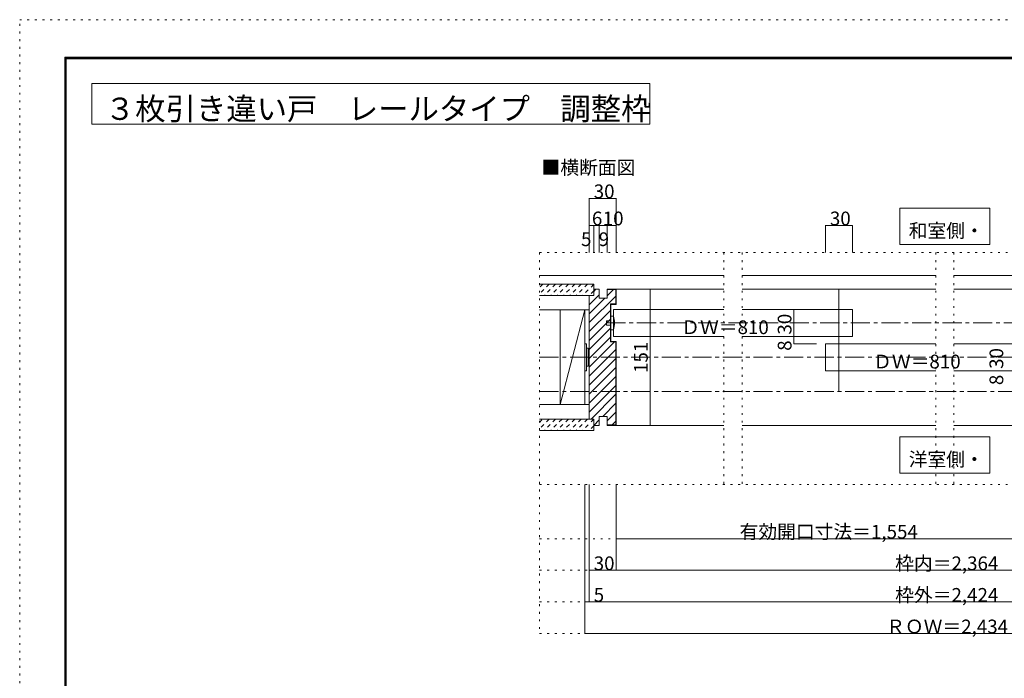
# Model space of a CAD drawing. Units: millimetres. Extents: x -6140 to 6160, y -4455 to 4425.
# Drawn here: x -6140 to 405, y 48 to 4425 of the extents above; entities that cross this region are included whole.
import ezdxf

# ---------------------------------------------------------------- set-up
doc = ezdxf.new("R2010")
doc.units = ezdxf.units.MM
doc.header["$LTSCALE"] = 30
for name, pattern in [('JWW_CENTER1', [6.773333, 4.233333, -0.846667, 0.846667, -0.846667]), ('JWW_DASHED1', [1.693333, 0.846667, -0.846667]), ('JWW_HOJO', [1.693333, -1.27, 0.423333])]:
    doc.linetypes.add(name, pattern=pattern)
for name, color, linetype in [('0-0_補助線', 7, 'Continuous'), ('0-1_通り芯', 7, 'Continuous'), ('0-2_柱', 7, 'Continuous'), ('0-3_仕上げ', 7, 'Continuous'), ('0-4_枠', 7, 'Continuous'), ('0-6_扉', 7, 'Continuous'), ('0-7_金物', 7, 'Continuous'), ('0-A_文字', 7, 'Continuous'), ('0-B_寸法', 7, 'Continuous'), ('0-C_ハッチ', 7, 'Continuous'), ('F-0_補助線', 7, 'Continuous'), ('F-1_枠', 7, 'Continuous')]:
    doc.layers.add(name, color=color, linetype=linetype)

msp = doc.modelspace()

# ---------------------------------------------------------------- linework, layer by layer
at = {"layer": '0-0_補助線', "color": 120, "linetype": 'JWW_HOJO', "lineweight": 5}
for p, q in [((-2684.1, 2877.5), (2703.7, 2877.5)), ((-2684.1, 2877.5), (-2684.1, 345.5)), ((-1458.1, 2877.5), (-1458.1, 1335.5)), ((-1338.1, 2877.5), (-1338.1, 1335.5)), ((-50.1, 2877.5), (-50.1, 1335.5)), ((69.9, 2877.5), (69.9, 1335.5)), ((-2161.1, 2181.5), (-2684.1, 2181.5)), ((-2684.1, 1335.5), (2703.7, 1335.5)), ((-2684.1, 975.5), (2703.7, 975.5)), ((-2684.1, 765.5), (2703.7, 765.5)), ((-2684.1, 555.5), (2703.7, 555.5)), ((-2684.1, 345.5), (2703.7, 345.5))]:
    msp.add_line(p, q, dxfattribs=at)
at = {"layer": '0-1_通り芯', "color": 120, "linetype": 'JWW_CENTER1', "lineweight": 5}
msp.add_line((-2684.1, 2181.5), (2703.7, 2181.5), dxfattribs=at)
at = {"layer": '0-2_柱', "color": 7, "linetype": 'Continuous', "lineweight": 9}
for p, q in [((-2546.1, 2496.5), (-2384.1, 2496.5)), ((-2384.1, 2496.5), (-2546.1, 1866.5)), ((-2546.1, 1866.5), (-2546.1, 2496.5)), ((-2384.1, 2496.5), (-2384.1, 1866.5)), ((-2384.1, 1866.5), (-2546.1, 1866.5))]:
    msp.add_line(p, q, dxfattribs=at)
at = {"layer": '0-3_仕上げ', "color": 40, "linetype": 'Continuous', "lineweight": 15}
for p, q in [((-2684.1, 2724.5), (-1458.1, 2724.5)), ((-1338.1, 2724.5), (-50.1, 2724.5)), ((69.9, 2724.5), (1357.9, 2724.5)), ((-2684.1, 2667.5), (-2324.1, 2667.5)), ((-2324.1, 2667.5), (-2324.1, 2592.5)), ((-2684.1, 2592.5), (-2324.1, 2592.5)), ((-2354.1, 2592.5), (-2354.1, 2496.5)), ((-2684.1, 2496.5), (-2354.1, 2496.5)), ((-2684.1, 1866.5), (-2354.1, 1866.5)), ((-2354.1, 1866.5), (-2354.1, 1770.5)), ((-2684.1, 1770.5), (-2324.1, 1770.5)), ((-2324.1, 1770.5), (-2324.1, 1695.5)), ((-2684.1, 1695.5), (-2324.1, 1695.5))]:
    msp.add_line(p, q, dxfattribs=at)
at = {"layer": '0-4_枠', "color": 92, "linetype": 'Continuous', "lineweight": 13}
for p, q in [((-2324.1, 2592.5), (-2324.1, 2634.5)), ((-2288.1, 2634.5), (-2324.1, 2634.5)), ((-2288.1, 2574.5), (-2288.1, 2634.5)), ((-2234.1, 2634.5), (-2174.1, 2634.5)), ((-2234.1, 2574.5), (-2234.1, 2634.5)), ((-2234.1, 2631.5), (-2177.1, 2631.5)), ((-2177.1, 2631.5), (-2177.1, 2535.5)), ((-2174.1, 2634.5), (-2174.1, 2532.5)), ((-2354.1, 2592.5), (-2354.1, 1770.5)), ((-2324.1, 2592.5), (-2354.1, 2592.5)), ((-2234.1, 2574.5), (-2288.1, 2574.5)), ((-2213.1, 2535.5), (-2213.1, 2283.5)), ((-2177.1, 2535.5), (-2213.1, 2535.5)), ((-2210.1, 2532.5), (-2210.1, 2286.5)), ((-2174.1, 2532.5), (-2210.1, 2532.5)), ((-2213.1, 2283.5), (-2177.1, 2283.5)), ((-2210.1, 2286.5), (-2174.1, 2286.5)), ((-2177.1, 1731.5), (-2177.1, 2283.5)), ((-2174.1, 1728.5), (-2174.1, 2286.5)), ((-2324.1, 1770.5), (-2354.1, 1770.5)), ((-2324.1, 1770.5), (-2324.1, 1728.5)), ((-2288.1, 1788.5), (-2288.1, 1728.5)), ((-2234.1, 1788.5), (-2288.1, 1788.5)), ((-2234.1, 1788.5), (-2234.1, 1728.5)), ((-2288.1, 1728.5), (-2324.1, 1728.5)), ((-2234.1, 1731.5), (-2177.1, 1731.5)), ((-2234.1, 1728.5), (-2174.1, 1728.5))]:
    msp.add_line(p, q, dxfattribs=at)
at = {"layer": '0-4_枠', "color": 120, "linetype": 'Continuous', "lineweight": 5}
for p, q in [((-2174.1, 2634.5), (-1458.1, 2634.5)), ((-1338.1, 2634.5), (-50.1, 2634.5)), ((69.9, 2634.5), (1357.9, 2634.5)), ((-2174.1, 1728.5), (-1458.1, 1728.5)), ((-1338.1, 1728.5), (-50.1, 1728.5)), ((69.9, 1728.5), (1357.9, 1728.5))]:
    msp.add_line(p, q, dxfattribs=at)
at = {"layer": '0-6_扉', "color": 92, "linetype": 'Continuous', "lineweight": 13}
msp.add_line((-694.1, 2634.5), (-694.1, 1956.5), dxfattribs=at)
at = {"layer": '0-6_扉', "color": 200, "linetype": 'Continuous', "lineweight": 20}
for p, q in [((-2192.1, 2319.5), (-2192.1, 2499.5)), ((-2192.1, 2499.5), (-1458.1, 2499.5)), ((-1338.1, 2499.5), (-604.1, 2499.5)), ((-604.1, 2499.5), (-604.1, 2319.5)), ((-2192.1, 2319.5), (-1458.1, 2319.5)), ((-1338.1, 2319.5), (-604.1, 2319.5)), ((-784.1, 2091.5), (-784.1, 2271.5)), ((-784.1, 2271.5), (-50.1, 2271.5)), ((69.9, 2271.5), (803.9, 2271.5)), ((-784.1, 2091.5), (-50.1, 2091.5)), ((69.9, 2091.5), (803.9, 2091.5))]:
    msp.add_line(p, q, dxfattribs=at)
at = {"layer": '0-7_金物', "color": 7, "linetype": 'Continuous', "lineweight": 9}
for p, q in [((-2240.1, 2424.5), (-2210.1, 2424.5)), ((-2240.1, 2394.5), (-2240.1, 2424.5)), ((-2210.1, 2454.5), (-2210.1, 2364.5)), ((-2192.1, 2454.5), (-2210.1, 2454.5)), ((-2210.1, 2394.5), (-2240.1, 2394.5)), ((-2210.1, 2364.5), (-2192.1, 2364.5)), ((-2372.1, 2271.5), (-2384.1, 2271.5)), ((-2384.1, 2091.5), (-2384.1, 2271.5)), ((-2372.1, 2271.5), (-2372.1, 2091.5)), ((-2372.1, 2241.5), (-2360.1, 2241.5)), ((-2360.1, 2241.5), (-2360.1, 2121.5)), ((-2360.1, 2235.5), (-2354.1, 2235.5)), ((-2372.1, 2121.5), (-2360.1, 2121.5)), ((-2360.1, 2127.5), (-2354.1, 2127.5)), ((-2372.1, 2091.5), (-2384.1, 2091.5))]:
    msp.add_line(p, q, dxfattribs=at)
msp.add_arc((-2357.8, 2409.5), 171.7, 344.81071, 15.18929, dxfattribs=at)
at = {"layer": '0-A_文字', "color": 92, "linetype": 'Continuous', "lineweight": 13}
for p, q in [((-5660, 4000), (-5660, 3730)), ((-5660, 4000), (-1950, 4000)), ((-1950, 4000), (-1950, 3730)), ((-5660, 3730), (-1950, 3730))]:
    msp.add_line(p, q, dxfattribs=at)
at = {"layer": '0-A_文字', "color": 7, "linetype": 'Continuous', "lineweight": 9}
for p, q in [((-290.1, 3171.5), (-290.1, 2931.5)), ((309.9, 3171.5), (-290.1, 3171.5)), ((309.9, 2931.5), (309.9, 3171.5)), ((-290.1, 2931.5), (309.9, 2931.5)), ((-290.1, 1652), (-290.1, 1412)), ((309.9, 1652), (-290.1, 1652)), ((309.9, 1412), (309.9, 1652)), ((-290.1, 1412), (309.9, 1412))]:
    msp.add_line(p, q, dxfattribs=at)
at = {"layer": '0-B_寸法', "color": 120, "linetype": 'Continuous', "lineweight": 5}
for p, q in [((-2354.1, 3237.5), (-2174.1, 3237.5)), ((-2354.1, 3237.5), (-2354.1, 2877.5)), ((-2174.1, 3237.5), (-2174.1, 2877.5)), ((-2354.1, 3057.5), (-2174.1, 3057.5)), ((-2324.1, 3057.5), (-2324.1, 2877.5)), ((-2288.1, 3057.5), (-2288.1, 2877.5)), ((-2234.1, 3057.5), (-2234.1, 2877.5)), ((-784.1, 3057.5), (-604.1, 3057.5)), ((-784.1, 2877.5), (-784.1, 3057.5)), ((-604.1, 2877.5), (-604.1, 3057.5)), ((-1949.9, 2634.5), (-2114.1, 2634.5)), ((-1949.9, 2634.5), (-1949.9, 1728.5)), ((-994.4, 2499.5), (-994.4, 2271.5)), ((-844.1, 2499.5), (-994.4, 2499.5)), ((-844.1, 2319.5), (-994.4, 2319.5)), ((-994.4, 2271.5), (-844.1, 2271.5)), ((-1949.9, 1728.5), (-2114.1, 1728.5)), ((-2384.1, 345.5), (-2384.1, 1335.5)), ((-2354.1, 555.5), (-2354.1, 1335.5)), ((-2174.1, 765.5), (-2174.1, 1335.5)), ((-2174.1, 975.5), (605.9, 975.5)), ((-2354.1, 765.5), (-2174.1, 765.5)), ((-2174.1, 765.5), (2193.9, 765.5)), ((-2384.1, 555.5), (-2354.1, 555.5)), ((-2354.1, 555.5), (2373.9, 555.5)), ((-2384.1, 345.5), (2403.9, 345.5))]:
    msp.add_line(p, q, dxfattribs=at)
at = {"layer": '0-B_寸法', "color": 120, "linetype": 'JWW_CENTER1', "lineweight": 5}
for p, q in [((-2240.1, 2409.5), (2193.9, 2409.5)), ((-2684.1, 1953.5), (2259.9, 1953.5))]:
    msp.add_line(p, q, dxfattribs=at)
at = {"layer": '0-B_寸法', "color": 7, "linetype": 'Continuous', "lineweight": 9, "const_width": 3}
for points in [[(-2352.6, 3237.5, 0.414214), (-2354.1, 3239, 0.414214), (-2355.6, 3237.5, 0.414214), (-2354.1, 3236, 0.414214)], [(-2172.6, 3237.5, 0.414214), (-2174.1, 3239, 0.414214), (-2175.6, 3237.5, 0.414214), (-2174.1, 3236, 0.414214)], [(-2352.6, 3057.5, 0.414214), (-2354.1, 3059, 0.414214), (-2355.6, 3057.5, 0.414214), (-2354.1, 3056, 0.414214)], [(-2322.6, 3057.5, 0.414214), (-2324.1, 3059, 0.414214), (-2325.6, 3057.5, 0.414214), (-2324.1, 3056, 0.414214)], [(-2286.6, 3057.5, 0.414214), (-2288.1, 3059, 0.414214), (-2289.6, 3057.5, 0.414214), (-2288.1, 3056, 0.414214)], [(-2232.6, 3057.5, 0.414214), (-2234.1, 3059, 0.414214), (-2235.6, 3057.5, 0.414214), (-2234.1, 3056, 0.414214)], [(-2172.6, 3057.5, 0.414214), (-2174.1, 3059, 0.414214), (-2175.6, 3057.5, 0.414214), (-2174.1, 3056, 0.414214)], [(-782.6, 3057.5, 0.414214), (-784.1, 3059, 0.414214), (-785.6, 3057.5, 0.414214), (-784.1, 3056, 0.414214)], [(-602.6, 3057.5, 0.414214), (-604.1, 3059, 0.414214), (-605.6, 3057.5, 0.414214), (-604.1, 3056, 0.414214)], [(-1948.4, 2634.5, 0.414214), (-1949.9, 2636, 0.414214), (-1951.4, 2634.5, 0.414214), (-1949.9, 2633, 0.414214)], [(-992.9, 2499.5, 0.414214), (-994.4, 2501, 0.414214), (-995.9, 2499.5, 0.414214), (-994.4, 2498, 0.414214)], [(-992.9, 2319.5, 0.414214), (-994.4, 2321, 0.414214), (-995.9, 2319.5, 0.414214), (-994.4, 2318, 0.414214)], [(-992.9, 2271.5, 0.414214), (-994.4, 2273, 0.414214), (-995.9, 2271.5, 0.414214), (-994.4, 2270, 0.414214)], [(-1948.4, 1728.5, 0.414214), (-1949.9, 1730, 0.414214), (-1951.4, 1728.5, 0.414214), (-1949.9, 1727, 0.414214)], [(-2172.6, 975.5, 0.414214), (-2174.1, 977, 0.414214), (-2175.6, 975.5, 0.414214), (-2174.1, 974, 0.414214)], [(-2352.6, 765.5, 0.414214), (-2354.1, 767, 0.414214), (-2355.6, 765.5, 0.414214), (-2354.1, 764, 0.414214)], [(-2172.6, 765.5, 0.414214), (-2174.1, 767, 0.414214), (-2175.6, 765.5, 0.414214), (-2174.1, 764, 0.414214)], [(-2382.6, 555.5, 0.414214), (-2384.1, 557, 0.414214), (-2385.6, 555.5, 0.414214), (-2384.1, 554, 0.414214)], [(-2352.6, 555.5, 0.414214), (-2354.1, 557, 0.414214), (-2355.6, 555.5, 0.414214), (-2354.1, 554, 0.414214)], [(-2382.6, 345.5, 0.414214), (-2384.1, 347, 0.414214), (-2385.6, 345.5, 0.414214), (-2384.1, 344, 0.414214)]]:
    msp.add_lwpolyline(points, format="xyb", close=True, dxfattribs=at)
at = {"layer": '0-C_ハッチ', "color": 120, "linetype": 'JWW_DASHED1', "lineweight": 5}
for p, q in [((-2662.2, 2667.5), (-2684.1, 2645.6)), ((-2619.8, 2667.5), (-2684.1, 2603.1)), ((-2577.3, 2667.5), (-2652.3, 2592.5)), ((-2534.9, 2667.5), (-2609.9, 2592.5)), ((-2492.5, 2667.5), (-2567.5, 2592.5)), ((-2450.1, 2667.5), (-2525.1, 2592.5)), ((-2407.6, 2667.5), (-2482.6, 2592.5)), ((-2365.2, 2667.5), (-2440.2, 2592.5)), ((-2324.1, 2666.2), (-2397.8, 2592.5)), ((-2324.1, 2623.7), (-2355.3, 2592.5)), ((-2619.8, 1770.5), (-2684.1, 1706.1)), ((-2577.3, 1770.5), (-2652.3, 1695.5)), ((-2534.9, 1770.5), (-2609.9, 1695.5)), ((-2492.5, 1770.5), (-2567.5, 1695.5)), ((-2450.1, 1770.5), (-2525.1, 1695.5)), ((-2407.6, 1770.5), (-2482.6, 1695.5)), ((-2365.2, 1770.5), (-2440.2, 1695.5)), ((-2324.1, 1769.2), (-2397.8, 1695.5)), ((-2668.2, 1764.5), (-2684.1, 1748.6)), ((-2324.1, 1726.7), (-2355.3, 1695.5))]:
    msp.add_line(p, q, dxfattribs=at)
at = {"layer": '0-C_ハッチ', "color": 120, "linetype": 'Continuous', "lineweight": 5}
for p, q in [((-2324.1, 2619.6), (-2309.2, 2634.5)), ((-2234.1, 2590.8), (-2193.5, 2631.5)), ((-2354.1, 2530.2), (-2288.1, 2596.2)), ((-2354.1, 2411.4), (-2177.1, 2588.4)), ((-2354.1, 2470.8), (-2250.5, 2574.5)), ((-2354.1, 2352), (-2213.1, 2493)), ((-2354.1, 2292.6), (-2213.1, 2433.6)), ((-2354.1, 2233.2), (-2213.1, 2374.2)), ((-2354.1, 2173.9), (-2213.1, 2314.9)), ((-2354.1, 2114.5), (-2185.1, 2283.5)), ((-2354.1, 2055.1), (-2177.1, 2232.1)), ((-2354.1, 1995.7), (-2177.1, 2172.7)), ((-2354.1, 1936.3), (-2177.1, 2113.3)), ((-2354.1, 1876.9), (-2177.1, 2053.9)), ((-2354.1, 1817.5), (-2177.1, 1994.5)), ((-2341.7, 1770.5), (-2177.1, 1935.1)), ((-2264.3, 1788.5), (-2177.1, 1875.7)), ((-2234.1, 1759.3), (-2177.1, 1816.3)), ((-2324.1, 1728.7), (-2288.1, 1764.7)), ((-2202.5, 1731.5), (-2177.1, 1756.9))]:
    msp.add_line(p, q, dxfattribs=at)
at = {"layer": 'F-0_補助線', "color": 120, "linetype": 'JWW_HOJO', "lineweight": 5}
for p, q in [((-6140.1, -4455), (-6140.1, 4425)), ((-6140.1, 4425), (6159.9, 4425))]:
    msp.add_line(p, q, dxfattribs=at)
at = {"layer": 'F-1_枠', "color": 200, "linetype": 'Continuous', "lineweight": 20}
for p, q in [((-5840.1, 4175), (-5840.1, -4205)), ((-5840.1, 4175), (5859.9, 4175)), ((-5840.1, 4170), (5859.9, 4170)), ((-5840.1, 4165), (5859.9, 4165)), ((-5835.1, 4175), (-5835.1, -4205)), ((-5830.1, 4175), (-5830.1, -4205))]:
    msp.add_line(p, q, dxfattribs=at)

# ---------------------------------------------------------------- texts
at = {"layer": '0-A_文字', "color": 92, "linetype": 'Continuous', "lineweight": 13, "insert": (-5573.7, 3759), "char_height": 147.955, "width": 3495, "attachment_point": 7}
msp.add_mtext('{\\fＭＳ ゴシック|b0|i0|c128|p49;３枚引き違い戸\u3000レールタイプ\u3000調整枠}', dxfattribs=at)
at = {"layer": '0-A_文字', "color": 7, "linetype": 'Continuous', "lineweight": 9, "char_height": 91.44, "attachment_point": 7}
for s, insert, width in [('{\\fＭＳ ゴシック|b0|i0|c128|p49;■横断面図}', (-2670.9, 3396.8), 600), ('{\\fＭＳ ゴシック|b0|i0|c128|p49;和室側・}', (-230.1, 2977.2), 480), ('{\\fＭＳ ゴシック|b0|i0|c128|p49;洋室側・}', (-230.1, 1457.7), 480)]:
    msp.add_mtext(s, dxfattribs=dict(at, insert=insert, width=width))
at = {"layer": '0-B_寸法', "color": 7, "linetype": 'Continuous', "lineweight": 211, "char_height": 91.44, "attachment_point": 7}
for s, insert, width in [('{\\fＭＳ ゴシック|b0|i0|c128|p49;30}', (-2324.1, 3238.2), 120), ('{\\fＭＳ ゴシック|b0|i0|c128|p49;6}', (-2336.1, 3058.2), 60), ('{\\fＭＳ ゴシック|b0|i0|c128|p49;10}', (-2264.1, 3058.2), 120), ('{\\fＭＳ ゴシック|b0|i0|c128|p49;5}', (-2408.5, 2920.1), 60), ('{\\fＭＳ ゴシック|b0|i0|c128|p49;9}', (-2291.1, 2920.1), 60), ('{\\fＭＳ ゴシック|b0|i0|c128|p49;有効開口寸法＝1,554}', (-1354.1, 976.2), 1140), ('{\\fＭＳ ゴシック|b0|i0|c128|p49;30}', (-2324.1, 766.2), 120), ('{\\fＭＳ ゴシック|b0|i0|c128|p49;枠内＝2,364}', (-320.1, 766.2), 660), ('{\\fＭＳ ゴシック|b0|i0|c128|p49;枠外＝2,424}', (-320.1, 556.2), 660), ('{\\fＭＳ ゴシック|b0|i0|c128|p49;5}', (-2324.1, 556.2), 60), ('{\\fＭＳ ゴシック|b0|i0|c128|p49;ＲＯＷ＝2,434}', (-380.1, 346.2), 780)]:
    msp.add_mtext(s, dxfattribs=dict(at, insert=insert, width=width))
at = {"layer": '0-B_寸法', "color": 7, "linetype": 'Continuous', "lineweight": 0, "char_height": 91.44, "attachment_point": 7}
for s, insert, width in [('{\\fＭＳ ゴシック|b0|i0|c128|p49;30}', (-754.1, 3058.2), 120), ('{\\fＭＳ ゴシック|b0|i0|c128|p49;ＤＷ＝810}', (-1742.1, 2335.2), 540), ('{\\fＭＳ ゴシック|b0|i0|c128|p49;ＤＷ＝810}', (-466.7, 2107.2), 540)]:
    msp.add_mtext(s, dxfattribs=dict(at, insert=insert, width=width))
at = {"layer": '0-B_寸法', "color": 7, "linetype": 'Continuous', "lineweight": 0, "char_height": 91.44, "attachment_point": 7, "rotation": 90}
for s, insert, width in [('{\\fＭＳ ゴシック|b0|i0|c128|p49;30}', (-1009.4, 2332.2), 120), ('{\\fＭＳ ゴシック|b0|i0|c128|p49;151}', (-1964.9, 2077.2), 180), ('{\\fＭＳ ゴシック|b0|i0|c128|p49;30}', (398.6, 2104.2), 120)]:
    msp.add_mtext(s, dxfattribs=dict(at, insert=insert, width=width))
at = {"layer": '0-B_寸法', "color": 7, "linetype": 'Continuous', "lineweight": 211, "char_height": 91.44, "width": 60, "attachment_point": 7, "rotation": 90}
for insert in [(-1009.4, 2224.2), (398.6, 1996.2)]:
    msp.add_mtext('{\\fＭＳ ゴシック|b0|i0|c128|p49;8}', dxfattribs=dict(at, insert=insert))

doc.saveas('drawing.dxf')
